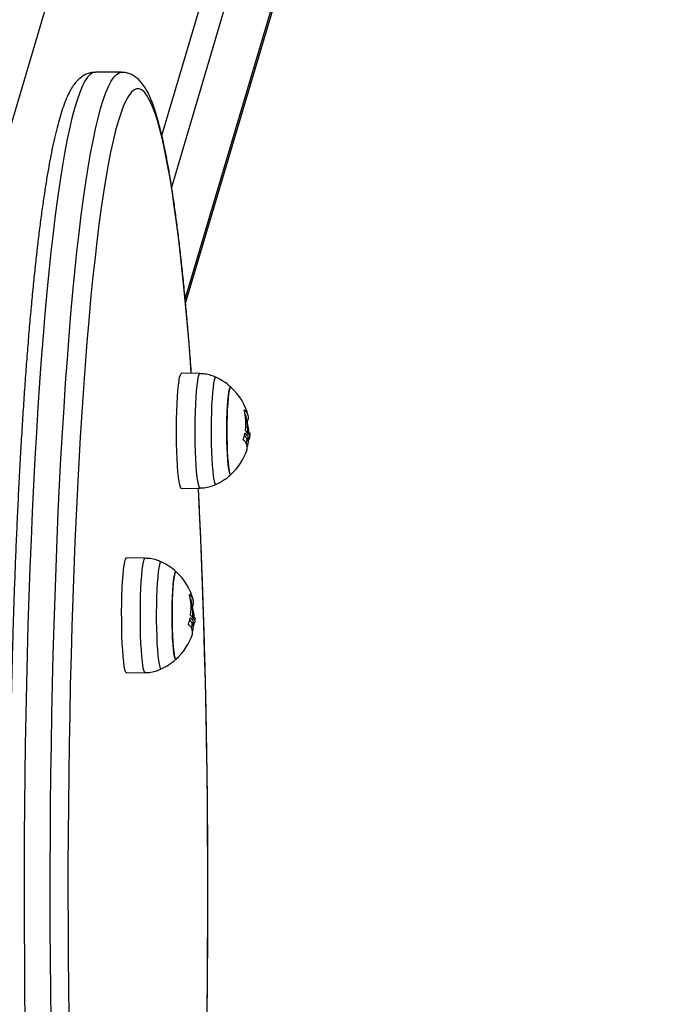
# Model space of a CAD drawing. Units: millimetres. Extents: x -13492 to 14, y -4548 to 14.
# Drawn here: x -13486 to -13486, y -4547 to -4546 of the extents above; entities that cross this region are included whole.
import ezdxf

# ---------------------------------------------------------------- set-up
doc = ezdxf.new("R2010")
doc.units = ezdxf.units.MM

# ---------------------------------------------------------------- blocks, each defined once
blk = doc.blocks.new('K294_')
at = {"color": 7, "linetype": 'Continuous', "lineweight": 25}
for p, q in [((18.43168422629003, 3.846747213451953), (18.62375318398188, 4.493411682896611)), ((18.51170267827854, 3.957927453327419), (18.66416770295325, 4.471252019016309)), ((18.51468791164496, 3.942182718175308), (18.66936120058597, 4.462942145062105)), ((18.51882539818724, 3.907977444761262), (18.66016578422057, 4.383847188853314)), ((18.5189366334065, 3.906770145710969), (18.66063806304408, 4.383855464010911)), ((18.49939401538484, 3.97718569484582), (18.49142445779978, 3.97718569484582)), ((18.52336824150223, 3.885244046597426), (18.51767561699342, 3.8853437914016)), ((18.53770673049565, 3.870522242602736), (18.53778493842526, 3.870522242602736)), ((18.53773752575251, 3.870313249660602), (18.53779089915804, 3.870313249660602)), ((18.53708902474171, 3.867053118913963), (18.53713198787625, 3.867053118913963)), ((18.5386110200983, 3.867036722718102), (18.53794996660543, 3.867036722718102)), ((18.53809063870938, 3.866830555690602), (18.53815447520663, 3.866830555690602)), ((18.53860630142424, 3.866934218063169), (18.53859199303441, 3.866830555690602)), ((18.53745106377244, 3.86565120677128), (18.53819820980005, 3.86565120677128)), ((18.53746423804876, 3.865443762074709), (18.53850944143631, 3.865443762074709)), ((18.53767634077974, 3.864874086011103), (18.53815281990353, 3.864874086011103)), ((18.53770853425101, 3.865077169424102), (18.5382030522809, 3.865077169424102)), ((18.5377595313106, 3.865435278220819), (18.53839638149327, 3.865435278220819)), ((18.53849218294397, 3.865560551500811), (18.53852117043005, 3.865664753207374)), ((18.51767561699342, 3.850243832329714), (18.52336824150223, 3.850343577135708)), ((18.5066423294569, 3.828930662233096), (18.50094970494809, 3.82903040703727)), ((18.52098081844941, 3.814208858238406), (18.52105902637993, 3.814208858238406)), ((18.52101161370718, 3.813999865296272), (18.52106498711271, 3.813999865296272)), ((18.52036311269638, 3.810739734549633), (18.52040607583092, 3.810739734549633)), ((18.52188510805297, 3.810723338353772), (18.5212240545601, 3.810723338353772)), ((18.52136472666405, 3.810517171326272), (18.5214285631613, 3.810517171326272)), ((18.521880389378, 3.810620833698839), (18.52186608098907, 3.810517171326272)), ((18.52072515172711, 3.80933782240695), (18.52147229775472, 3.80933782240695)), ((18.52073832600343, 3.809130377710379), (18.52178352939098, 3.809130377710379)), ((18.52095042873441, 3.808560701646774), (18.5214269078582, 3.808560701646774)), ((18.52098262220568, 3.808763785059772), (18.52147714023556, 3.808763785059772)), ((18.52103361926527, 3.809121893856489), (18.52167046944794, 3.809121893856489)), ((18.52176627089864, 3.809247167136481), (18.52179525838472, 3.809351368843044)), ((18.50094970494809, 3.793930447967203), (18.5066423294569, 3.794030192771378))]:
    blk.add_line(p, q, dxfattribs=at)
at = {"color": 7, "linetype": 'Continuous', "lineweight": 25, "flags": 128}
for points in [[(18.49142445779978, 3.97718569484582), (18.49066316757433, 3.977033053886179), (18.48984414530003, 3.976527285186738), (18.48902736235721, 3.975668194777744), (18.48821397614427, 3.97445700000694), (18.48740513924384, 3.972895417158132), (18.48660199779386, 3.970985659026472), (18.48580568985961, 3.968730431775247), (18.48501734382478, 3.966132931099627), (18.4842380767899, 3.963196837710119), (18.48346899299247, 3.959926312106608), (18.48271118223818, 3.95632598868301), (18.48196571835831, 3.952400969166182), (18.48123365769004, 3.948156815381798), (18.48051603757574, 3.943599541376305), (18.47981387489779, 3.938735604891325), (18.47912816463429, 3.933571898217768), (18.47845987844847, 3.92811573842241), (18.47780996331437, 3.922374856988744), (18.47717934017453, 3.91635738885211), (18.47656890263295, 3.910071860876404), (18.47597951569185, 3.903527179774163), (18.47541201452384, 3.896732619480962), (18.47486720328778, 3.889697808016852), (18.47434585399185, 3.882432713840307), (18.4738487053977, 3.87494763172558), (18.47337646197446, 3.867253168178057), (18.47292979290012, 3.859360226391208), (18.47250933111298, 3.8512799908161), (18.47211567241391, 3.843023911296176), (18.47174937462694, 3.834603686850959), (18.4714109568007, 3.826031249097785), (18.47110089848173, 3.817318745340661), (18.4708196390269, 3.808478521358983), (18.47056757698681, 3.799523103919772), (18.47034506953731, 3.790465183013429), (18.47015243197746, 3.781317593887569), (18.46998993727573, 3.772093298844401), (18.46985781569254, 3.762805368883481), (18.46975625444555, 3.753466965178949), (18.46968539744865, 3.744091320420329), (18.46964534510824, 3.734691720071486), (18.46963615417861, 3.725281483545904), (18.46965783768463, 3.715873945323755), (18.46971036489902, 3.706482436061695), (18.46979366138965, 3.6971202637063), (18.46990760912502, 3.68780069463114)], [(18.47787716671008, 3.68780069463114), (18.4777632189747, 3.6971202637063), (18.47767992248317, 3.706482436061695), (18.47762739526877, 3.715873945323755), (18.47760571176366, 3.725281483545904), (18.47761490269329, 3.734691720071486), (18.4776549550337, 3.744091320420329), (18.4777258120306, 3.753466965178949), (18.4778273732776, 3.762805368883481), (18.47795949486079, 3.772093298844401), (18.4781219895616, 3.781317593887569), (18.47831462712236, 3.790465183013429), (18.47853713457096, 3.799523103919772), (18.47878919661105, 3.808478521358983), (18.47907045606587, 3.817318745340661), (18.47938051438576, 3.826031249097785), (18.47971893221109, 3.834603686850959), (18.48008522999897, 3.843023911296176), (18.48047888869712, 3.8512799908161), (18.48089935048518, 3.859360226391208), (18.48134601955951, 3.867253168178057), (18.48181826298276, 3.87494763172558), (18.48231541157691, 3.882432713840307), (18.48283676087283, 3.889697808016852), (18.4833815721089, 3.896732619480962), (18.48394907327691, 3.903527179774163), (18.48453846021801, 3.910071860876404), (18.48514889775868, 3.91635738885211), (18.48577952089852, 3.922374856988744), (18.48642943603261, 3.92811573842241), (18.48709772221935, 3.933571898217768), (18.48778343248285, 3.938735604891325), (18.4884855951608, 3.943599541376305), (18.48920321527419, 3.948156815381798), (18.48993527594337, 3.952400969166182), (18.49068073982324, 3.95632598868301), (18.49143855057753, 3.959926312106608), (18.49220763437495, 3.963196837710119), (18.49298690140893, 3.966132931099627), (18.49377524744375, 3.968730431775247), (18.49457155537801, 3.970985659026472), (18.49537469682889, 3.972895417158132), (18.49618353372933, 3.97445700000694), (18.49699691994227, 3.975668194777744), (18.49781370288418, 3.976527285186738), (18.49863272515939, 3.977033053886179), (18.49938947644603, 3.977185689421593)], [(18.52068678695776, 3.885291030402503), (18.52043047026689, 3.888708043786527), (18.5198852870384, 3.895575078285536), (18.51931780809207, 3.902200056685023), (18.51872884916463, 3.908573455718714), (18.51811925687378, 3.914686113762717), (18.51748990749491, 3.920529244006819), (18.51684170570332, 3.926094447072818), (18.51617558327542, 3.931373723105342), (18.51549249774814, 3.936359483256955), (18.514793431042, 3.941044560605723), (18.51407938805039, 3.945422220452518), (18.51335139519449, 3.949486170008957), (18.512610498948, 3.953230567434137), (18.51185776433374, 3.95665003023655), (18.51109427339214, 3.95973964301388), (18.51032112362316, 3.962494964512506), (18.50953942641479, 3.964912034019425), (18.50875030543864, 3.966987377048416), (18.50795489503924, 3.968718010338624), (18.50715433860148, 3.970101446141915), (18.50634978690994, 3.971135695799011), (18.50554239648807, 3.971819272600759), (18.50473332794298, 3.972151193916351), (18.50392374429282, 3.97213098261759), (18.50311480929793, 3.971758667759194), (18.50230768578365, 3.971034784535139), (18.50150353397237, 3.969960373511047), (18.50070350981639, 3.968536979130794), (18.49990876333175, 3.966766647491885), (18.49912043694929, 3.96465192340779), (18.49833966387303, 3.962195846749954), (18.4975675664449, 3.959401948074945), (18.49680525454039, 3.956274243551296), (18.4960538239651, 3.952817229186029), (18.49531435488405, 3.949035874365426), (18.49458791026916, 3.944935614700943), (18.49387553436862, 3.940522344233021), (18.49317825120704, 3.935802406936408), (18.492497063114, 3.930782587623388), (18.49183294928241, 3.925470102175812), (18.49118686436248, 3.919872587173221), (18.49055973708653, 3.913998088926154), (18.48995246893572, 3.907855051896466), (18.48936593284668, 3.901452306570126), (18.48880097195104, 3.89479905675157), (18.48825839836934, 3.887904866346934), (18.48773899203696, 3.880779645603387), (18.48724349959173, 3.873433636873732), (18.48677263329171, 3.86587739988622), (18.48632706999831, 3.858121796568729), (18.48602452485409, 3.852463608516108)], [(18.51767561699342, 3.850243832329714), (18.5175794126975, 3.850276890648591), (18.51736309604019, 3.850608463511297), (18.51715309385543, 3.851289880506873), (18.51695368118488, 3.852307269953006), (18.51676891749355, 3.853639920730846), (18.51660256403864, 3.855260703917655), (18.51645800729546, 3.857136625039264), (18.51633819002325, 3.859229495751923), (18.51624555135584, 3.861496711241988), (18.51618197714959, 3.863892117541899), (18.51614876159181, 3.866366951087319), (18.51614658085635, 3.868870831403318), (18.51617547933563, 3.871352786706983), (18.51623486873939, 3.873762291548108), (18.51632354007268, 3.876050295353115), (18.51643968824135, 3.878170220962919), (18.51658094880293, 3.880078912808448), (18.5167444461016, 3.88173751542431), (18.51692685180331, 3.883112264447253), (18.5171244526531, 3.884175173950415), (18.51733322606868, 3.884904606161716), (18.51754892202496, 3.88528571194306), (18.51767561699342, 3.8853437914016)], [(18.52336830392358, 3.850343578243472), (18.52327258398089, 3.85037644756935), (18.52305749675213, 3.850706135946301), (18.52284868811001, 3.8513836801279), (18.52265040879536, 3.852395287268654), (18.52246669520298, 3.853720363965611), (18.52230128721238, 3.855331935477214), (18.52215755205396, 3.857197194854369), (18.52203841575954, 3.859278170796959), (18.52194630360134, 3.861532500633392), (18.52188309071824, 3.86391429271075), (18.52185006393973, 3.866375060609561), (18.52184789559795, 3.868864710194747), (18.5218766298334, 3.87133255937565), (18.52193568170003, 3.873728369864101), (18.52202384907139, 3.876003369864837), (18.52213933711517, 3.878111246939942), (18.52227979482757, 3.880009090789234), (18.52244236289369, 3.88165826678537), (18.52262373189786, 3.883025202461202), (18.52282020968903, 3.884082070949579), (18.5230277965469, 3.884807357453018), (18.52324226660074, 3.885186297230892), (18.52336829205104, 3.885244045700664)], [(18.52820591026773, 3.884136619293121), (18.52810965614333, 3.884144101864284), (18.52789769741083, 3.883895688877009), (18.52769133294021, 3.883287586565847), (18.52749517257087, 3.882333378929023), (18.52731359820371, 3.881054381391867), (18.5271506659077, 3.879479164642679), (18.5270100153233, 3.877642916422109), (18.52689478834998, 3.875586655481446), (18.52680755896961, 3.873356315290356)], [(18.53278182066731, 3.854485668486949), (18.53267077665749, 3.85444558804861), (18.53247955038421, 3.854663483101239), (18.53229405797208, 3.855239539293824), (18.53211935917114, 3.856158043317326), (18.53196021930706, 3.85739394077368), (18.53182097930256, 3.858913519602855), (18.53170543726117, 3.860675329654758), (18.53161674486944, 3.862631313347582), (18.5315573214233, 3.864728116540708), (18.53152878783965, 3.866908543909948), (18.53153192244134, 3.86911311908202), (18.53156663972402, 3.871281706993021), (18.53163199269, 3.873355154216687), (18.53172619868235, 3.875276902518952), (18.53184668800566, 3.876994531613808), (18.53199017402529, 3.878461189059952), (18.53215274281809, 3.87963686826274), (18.53232995992983, 3.880489499760505), (18.53251699133978, 3.880995825987474), (18.53270873532017, 3.881142035684523), (18.53278182066731, 3.881101955246185)], [(18.53278182066731, 3.881101955246185), (18.53261259980207, 3.881114427492638), (18.53242256303509, 3.880787041339635), (18.53223981459576, 3.88010523375974), (18.53206933938452, 3.879087602682692), (18.53191578752046, 3.877761906434306), (18.53178334749953, 3.876164306549389), (18.53167563193836, 3.874338381390179), (18.5315955790378, 3.872333937434949)], [(18.52680755896961, 3.873356315290356), (18.52675027574094, 3.871001717964963), (18.52672421827845, 3.868575461319186), (18.52672996866147, 3.86613174391582), (18.52676739843662, 3.863725154363554), (18.52683567148359, 3.861409451897406), (18.52693326269616, 3.85923636548191), (18.52705799204739, 3.857254438279914), (18.52720707329116, 3.855507943265683), (18.52737717619619, 3.85403589425673), (18.52756450094728, 3.852871174390519), (18.52776486301753, 3.852039801587442), (18.5279737866498, 3.851560347341864), (18.5281866048357, 3.851443521868849), (18.5282063732933, 3.851451220810621)], [(18.53707249431989, 3.872978657709017), (18.53716428811402, 3.87279866794356), (18.53733007265999, 3.872344137578101)], [(18.5315955790378, 3.872333937434949), (18.53154537243279, 3.870205650689376), (18.53152638162772, 3.868011575268018), (18.53153912464257, 3.865811559829443), (18.53158325388029, 3.863665615058697), (18.53165756561191, 3.861632276735098), (18.53176003280658, 3.859767009026972), (18.53188786042518, 3.858120691578141), (18.53203756166511, 3.856738231633561), (18.53220505306524, 3.855657339097296), (18.53238576589809, 3.854907497901285), (18.53257477078876, 3.854509161759187), (18.53276691217468, 3.854473196240495), (18.53278182066731, 3.854485668486949)], [(18.48602452485409, 3.852463608516108), (18.48590745019772, 3.850177975432733), (18.48551437708591, 3.842057355549831), (18.48514841569557, 3.833771610135362), (18.48481009208934, 3.825332649770051), (18.4844998925995, 3.81675260527786), (18.4842182631304, 3.808043810285516), (18.48396560851996, 3.79921878349828), (18.48374229195304, 3.790290210702868), (18.48354863444218, 3.78127092652844), (18.48338491436641, 3.772173896002049), (18.48325136706842, 3.763012195907639), (18.48314818452161, 3.753798995992246), (18.48307551504729, 3.744547540030315), (18.48303346310547, 3.73527112679344), (18.48302208914754, 3.725983090920043), (18.48304140952076, 3.716696783765063), (18.48309139645369, 3.70742555419324), (18.48317197809081, 3.698182729396057), (18.48328303859887, 3.688981595735958), (18.48342441832881, 3.679835379643326), (18.48359591405222, 3.670757228606225), (18.48379727924692, 3.661760192269274), (18.4840242273998, 3.653001399330013)], [(18.52548122923998, 3.690035075749027), (18.52558879895094, 3.6992416675233), (18.5256658742668, 3.708488428235204), (18.52571234439563, 3.717762065861597), (18.52572814253688, 3.727049249753098), (18.52571324598046, 3.73633662978077), (18.52566767614042, 3.745610855537369), (18.52559149852221, 3.754858595522227), (18.5254848226299, 3.76406655631158), (18.52534780180793, 3.773221501657962), (18.52518063302012, 3.782310271527739), (18.52498355656769, 3.791319801007693), (18.52475685574462, 3.800237139095178), (18.52450085642829, 3.809049467310023), (18.5242159266121, 3.817744118120889), (18.52390247587607, 3.826308593153361), (18.52356095479934, 3.834730581161556), (18.52319185431168, 3.842997975717798), (18.52283461613513, 3.850334227079064)], [(18.50094970494809, 3.793930447967203), (18.50085350065217, 3.79396350628608), (18.50063718399395, 3.794295079146967), (18.5004271818101, 3.794976496142543), (18.50022776913955, 3.795993885588676), (18.50004300544822, 3.797326536366517), (18.4998766519924, 3.798947319553325), (18.49973209525013, 3.800823240674934), (18.49961227797792, 3.802916111387593), (18.49951963931051, 3.805183326877658), (18.49945606510426, 3.807578733177569), (18.49942284954648, 3.810053566722989), (18.49942066881102, 3.812557447038988), (18.49944956728939, 3.815039402344472), (18.49950895669406, 3.817448907183778), (18.49959762802644, 3.819736910988785), (18.49971377619511, 3.821856836598589), (18.4998550367576, 3.823765528444118), (18.50001853405627, 3.82542413105998), (18.50020093975798, 3.826798880082923), (18.50039854060777, 3.827861789586085), (18.50060731402334, 3.828591221797386), (18.50082300997872, 3.82897232757873), (18.50094970494809, 3.82903040703727)], [(18.50664239187825, 3.794030193880961), (18.50654667193556, 3.79406306320502), (18.5063315847068, 3.794392751581971), (18.50612277606468, 3.79507029576357), (18.50592449674912, 3.796081902906143), (18.50574078315765, 3.797406979601281), (18.50557537516704, 3.799018551112884), (18.50543164000863, 3.800883810490039), (18.50531250371421, 3.802964786432629), (18.50522039155601, 3.805219116269062), (18.505157178672, 3.80760090834642), (18.5051241518944, 3.810061676245231), (18.50512198355262, 3.812551325830417), (18.50515071778807, 3.815019175013139), (18.5052097696547, 3.817414985499771), (18.50529793702606, 3.819689985500507), (18.50541342506984, 3.821797862575612), (18.50555388278224, 3.823695706424904), (18.50571645084836, 3.82534488242104), (18.50589781985252, 3.826711818096872), (18.5060942976437, 3.827768686585249), (18.50630188450066, 3.828493973088688), (18.50651635455541, 3.828872912866562), (18.5066423800057, 3.828930661338153)], [(18.5114799982224, 3.82782323493061), (18.511383744098, 3.827830717499954), (18.51117178536549, 3.827582304512679), (18.51096542089397, 3.826974202201517), (18.51076926052554, 3.826019994564693), (18.51058768615747, 3.824740997027537), (18.51042475386237, 3.823165780278349), (18.51028410327706, 3.821329532057779), (18.51016887630465, 3.819273271117116), (18.51008164692428, 3.817042930926026)], [(18.51605590862107, 3.798172284122619), (18.51594486461216, 3.79813220368428), (18.51575363833888, 3.798350098736909), (18.51556814592675, 3.798926154929494), (18.5153934471249, 3.799844658952996), (18.51523430726172, 3.80108055640935), (18.51509506725722, 3.802600135238525), (18.51497952521584, 3.804361945292247), (18.51489083282411, 3.806317928983252), (18.51483140937797, 3.808414732176378), (18.51480287579432, 3.810595159545618), (18.514806010396, 3.81279973471769), (18.51484072767869, 3.814968322628691), (18.51490608064467, 3.817041769852357), (18.51500028663611, 3.818963518154622), (18.51512077595942, 3.820681147249478), (18.51526426197995, 3.822147804695622), (18.51542683077185, 3.82332348389841), (18.5156040478845, 3.824176115396175), (18.51579107929445, 3.824682441623144), (18.51598282327393, 3.824828651320193), (18.51605590862107, 3.824788570881855)], [(18.51605590862107, 3.824788570881855), (18.51588668775674, 3.824801043128308), (18.51569665098976, 3.824473656977124), (18.51551390255043, 3.82379184939541), (18.51534342733919, 3.822774218318362), (18.51518987547513, 3.821448522069976), (18.51505743545329, 3.819850922185059), (18.51494971989303, 3.818024997025849), (18.51486966699247, 3.816020553072438)], [(18.51008164692428, 3.817042930926026), (18.51002436369561, 3.814688333600633), (18.50999830623312, 3.812262076954856), (18.51000405661614, 3.80981835955149), (18.51004148639038, 3.807411769999224), (18.51010975943825, 3.805096067533076), (18.51020735065083, 3.802922981119399), (18.51033208000206, 3.800941053915584), (18.51048116124491, 3.799194558901353), (18.51065126415086, 3.7977225098924), (18.51083858890195, 3.796557790026189), (18.5110389509722, 3.795726417223112), (18.51124787460447, 3.795246962977534), (18.51146069278946, 3.795130137504519), (18.51148046124797, 3.795137836446291)], [(18.51486966699247, 3.816020553072438), (18.51481946038746, 3.813892266326865), (18.51480046958148, 3.811698190905507), (18.51481321259633, 3.809498175465113), (18.51485734183496, 3.807352230694367), (18.51493165356658, 3.805318892370768), (18.51503412076034, 3.803453624664461), (18.51516194837984, 3.801807307213811), (18.51531164961887, 3.800424847269231), (18.51547914101991, 3.799343954732966), (18.51565985385276, 3.798594113538774), (18.51584885874252, 3.798195777394857), (18.51604100012935, 3.798159811876165), (18.51605590862107, 3.798172284122619)], [(18.52034658227365, 3.816665273344687), (18.52043837606869, 3.81648528357923), (18.52060416061466, 3.816030753213771)]]:
    blk.add_lwpolyline(points, dxfattribs=at)
at = {"color": 7, "linetype": 'Continuous', "lineweight": 25}
for centre, radius, start, end in [((18.5206618652295, 3.867793811866567), 0.01800000000000082, 47.67533453278234, 65.22303665125384), ((18.5206618652295, 3.867793811866567), 0.01800000000000014, 14.64301942956878, 47.67533453278045), ((18.5221441755524, 3.870076890361223), 0.01520729644351211, 352.1360802416508, 15.16277073882884), ((18.53534394952692, 3.871825633160687), 0.002767174325403495, 331.8995640444757, 57.13652281047277), ((18.51991471920644, 3.867793811866567), 0.01799999999999983, 357.2565588983724, 14.64301942956745), ((18.52348706801456, 3.866461867131282), 0.01481326205775055, 2.224025430789184, 15.06979935283369), ((18.52152828362739, 3.870100115030572), 0.01582611712064731, 341.808485068815, 348.5397702290847), ((18.53458210097722, 3.864007394010831), 0.003972198809178894, 24.44562158902805, 50.06386373347289), ((18.53443368601473, 3.864488768536238), 0.004340035614386255, 30.25484655234915, 49.55418136127967), ((18.5206618652295, 3.867793811866567), 0.01800000000000175, 353.1954633138228, 357.2565589099372), ((18.53502395524481, 3.862664375071607), 0.002767888082674004, 347.5465527953746, 55.88410149718253), ((18.53440434022503, 3.864347485535608), 0.00331394228058633, 23.1665307896334, 40.18240180877487), ((18.51991471920644, 3.867793811866567), 0.01799999999999894, 347.511690263689, 352.4709042832229), ((18.52257939446679, 3.866539502213844), 0.01566222177589301, 346.7295183916996, 353.8960091373128), ((18.53585579512344, 3.866575603501905), 0.002784765851966116, 327.4467910500219, 335.8273899868445), ((18.5206618652295, 3.867793811866567), 0.01799999999999971, 312.3246654672205, 341.4501888474962), ((18.5206618652295, 3.867793811866567), 0.01799999999999911, 294.7769633463319, 312.3246654672224), ((18.50393595318417, 3.811480427502237), 0.01800000000000152, 47.67533453278426, 65.22303665125501), ((18.50393595318417, 3.811480427502237), 0.01800000000000014, 14.64301942956878, 47.67533453278045), ((18.50541826350616, 3.813763505996893), 0.01520729644348919, 352.1360802416498, 15.16277073883395), ((18.51861803748159, 3.815512248796357), 0.002767174325402638, 331.8995640444919, 57.13652281046279), ((18.50318880716111, 3.811480427502237), 0.01799999999999983, 357.2565588983724, 14.64301942956745), ((18.50676115596832, 3.810148482766953), 0.01481326205807972, 2.224025430788364, 15.06979935283585), ((18.50480237158206, 3.813786730666242), 0.01582611712077344, 341.8084850698446, 348.5397702290858), ((18.5176784281797, 3.808034101171278), 0.00331394228066719, 23.16653078956766, 40.18240180880504), ((18.51785618893189, 3.80769400964832), 0.003972198809167703, 24.44562155970794, 50.06386370654014), ((18.51770777396939, 3.808175384171908), 0.004340035614334254, 30.25484655236772, 49.554181361251), ((18.50393595318417, 3.811480427502237), 0.01800000000000175, 353.1954633138228, 357.2565589099372), ((18.51829804319948, 3.806350990707277), 0.002767888082675192, 347.5465527953477, 55.884101497198), ((18.50318880716111, 3.811480427502237), 0.01799999999999882, 347.511690263689, 352.4709042832229), ((18.50585348242146, 3.810226117849514), 0.01566222177607897, 346.7295183989395, 353.8960091373136), ((18.51912988307811, 3.810262219139394), 0.002784765851834584, 327.446791008363, 335.8273899450292), ((18.50393595318417, 3.811480427502237), 0.01799999999999907, 312.3246654672224, 341.4501888474935), ((18.50393595318417, 3.811480427502237), 0.01800000000000014, 294.7769633487467, 312.3246654672195)]:
    blk.add_arc(centre, radius, start, end, dxfattribs=at)
for points, knots in [([(18.4914202976737, 3.977158179204115), (18.49103246920402, 3.977149682351727), (18.49015250598257, 3.977130403425098), (18.48886512548359, 3.976737180231201), (18.48763482703396, 3.976122744278972), (18.48654276139257, 3.975312896203239), (18.48553657754963, 3.974310829198065), (18.48455798893463, 3.973043032317354), (18.48356711916984, 3.971402069098393), (18.48257706346829, 3.969330786241106), (18.48162018997971, 3.966865698800892), (18.48072624194481, 3.964123997080013), (18.47989120600358, 3.961158783518248), (18.47909708011992, 3.957954901513721), (18.47833293453676, 3.954498671249302), (18.47759282135701, 3.950782753122756), (18.47687349129172, 3.946804078362537), (18.47617319326526, 3.9425623260498), (18.4754910503965, 3.938059042505619), (18.47482671812338, 3.933297122069551), (18.47418018664428, 3.928280486475477), (18.47355166134946, 3.923013877297625), (18.47294148753224, 3.917502715657382), (18.47235010132261, 3.911753003512193), (18.4717779967217, 3.905771251538089), (18.47122570284535, 3.899564424479967), (18.47069376781963, 3.893139898310754), (18.47018274711388, 3.886505425445056), (18.46969319490234, 3.879669105629863), (18.46922565754665, 3.87263936079339), (18.46878066856732, 3.86542491276973), (18.46835874470742, 3.858034763057138), (18.46796038279024, 3.85047817405334), (18.46758605717912, 3.842764651374954), (18.46723621768286, 3.834903926928154), (18.46691128782402, 3.826905942550501), (18.46661166338379, 3.81878083403294), (18.4663377111641, 3.810538915432834), (18.46608976794267, 3.802190663557984), (18.46586813957345, 3.793746702587076), (18.46567310022818, 3.785217788773797), (18.46550489173785, 3.776614795176418), (18.4653637230507, 3.767948696434677), (18.4652497697656, 3.759230553539372), (18.4651631737637, 3.750471498611067), (18.46510404290564, 3.74168271966423), (18.46507245081046, 3.732875445376838), (18.46506843669647, 3.72406092983815), (18.46509200530034, 3.715250443015383), (18.46514312672969, 3.70645525061568), (18.46522173670326, 3.697686598833887), (18.46532773603156, 3.688955690001738), (18.46546099350451, 3.680273685427299), (18.46562133605619, 3.671651641544803), (18.46580858671257, 3.66310068003563), (18.46602242456391, 3.654631281338287), (18.46626290937127, 3.646255850029182), (18.46647015262022, 3.639798017565544), (18.46659764778576, 3.636138519420773), (18.46663005269818, 3.635208400094915)], [0, 0, 0, 0, 0.007856981857954583, 0.01782709523649916, 0.02801297707842862, 0.03890522616287671, 0.05113835055621684, 0.06555347196959957, 0.08313068724204573, 0.1039042123410144, 0.1251776130372812, 0.1455258724618257, 0.1652109715792685, 0.1844865082407902, 0.2035007488876424, 0.2223404591652933, 0.2410588791120864, 0.2596902010768616, 0.2782572523657095, 0.2967757773515169, 0.3152569390681482, 0.3337088419699605, 0.3521374922720743, 0.3705474224042677, 0.3889421080091648, 0.4073242529896197, 0.4256959884338628, 0.44405901402885, 0.462414700275299, 0.4807641634919299, 0.4991083216147702, 0.5174479362367809, 0.5357836446529702, 0.554115984554679, 0.5724454132550106, 0.5907723228029433, 0.6090970519770142, 0.6274198958902669, 0.6457411137525536, 0.664060935202053, 0.6823795655198127, 0.7006971899689802, 0.7190139774466996, 0.7373300835968161, 0.7556456535015159, 0.7739608240477391, 0.7922757260474531, 0.8105904861788347, 0.8289052288065484, 0.847220042487356, 0.8655350457062095, 0.8838503652854427, 0.9021661322008295, 0.9204824835058907, 0.9387995644279812, 0.9571175307005575, 0.9754365512082499, 0.993756811036849, 0.9999999999999999, 0.9999999999999999, 0.9999999999999999, 0.9999999999999999]), ([(18.52071524719702, 3.885290531728377), (18.52060666319847, 3.886772259579947), (18.52033266999058, 3.890511147204369), (18.51986917382908, 3.896272435350828), (18.51932842296481, 3.902593871739872), (18.51876686136473, 3.908685227602608), (18.51818614062757, 3.914549461137857), (18.51758653457216, 3.920176904469689), (18.51696865523752, 3.925561810890348), (18.51633297003753, 3.930697970064419), (18.5156798990987, 3.935579950556847), (18.51500974241697, 3.940202853589061), (18.51432262969809, 3.944562496791467), (18.5136184267825, 3.948655529236338), (18.51289659096563, 3.952479637882196), (18.51215593066752, 3.956033846859417), (18.51139419041954, 3.959318986605784), (18.51060730125335, 3.962338450580636), (18.50978793428328, 3.965099454342043), (18.50892260035141, 3.967615124965367), (18.50798539875121, 3.969907371272119), (18.50698067353403, 3.971898830360577), (18.50593077965766, 3.973517458534251), (18.50485950124619, 3.974772198952768), (18.50376247065322, 3.975728250171731), (18.50257631859711, 3.976468159239947), (18.50123281749473, 3.976972793477533), (18.50012187757, 3.977215965237836), (18.4994920960238, 3.977166400110353), (18.49937995770631, 3.977157574588408)], [0, 0, 0, 0, 0.02693411601550753, 0.06796364993385383, 0.1090088737734265, 0.1500726200611879, 0.1911583786877541, 0.2322704940388599, 0.2734144348415534, 0.3145971692151877, 0.3558276947373683, 0.3971178015614682, 0.4384831937949018, 0.479945175383146, 0.5215332501533168, 0.5632892475710711, 0.6052740792385239, 0.647579184894984, 0.6903465730356172, 0.7338046136649913, 0.7783291104103749, 0.824505390352652, 0.8657291504397805, 0.8980068664976113, 0.9250823355132984, 0.949036710647924, 0.9711930390185528, 0.9948706592591396, 1, 1, 1, 1]), ([(18.52822990015045, 3.884112665629208), (18.52772146480618, 3.884328301513368), (18.52664823603789, 3.884783475681023), (18.52500416364035, 3.88516175078198), (18.52388322079185, 3.885195715401413), (18.52337601323632, 3.88521108381551)], [0, 0, 0, 0, 0.3301550865377092, 0.6969065806886718, 1, 1, 1, 1]), ([(18.53682205512576, 3.874054542472867), (18.53681959865969, 3.874064219463752), (18.53681472644837, 3.874083413019751), (18.536810731321, 3.874108941584699), (18.53680944513815, 3.874130546345758), (18.53681133482621, 3.874146904257349), (18.53681617721339, 3.874157299316129), (18.53682614435127, 3.874163208141316), (18.53683779024721, 3.874155251150431), (18.53684552659468, 3.87414996533639)], [0, 0, 0, 0, 0.1261443512348078, 0.2501974951672433, 0.375781084834129, 0.5004272876062162, 0.6250119633647833, 0.7508961209724573, 1, 1, 1, 1]), ([(18.53778493842526, 3.870522242602736), (18.53778285181159, 3.87051800732056), (18.53777871180262, 3.870509604177049), (18.53777457558806, 3.870489811835204), (18.53777221935832, 3.870465770055806), (18.53777202141589, 3.870437561273637), (18.53777387680146, 3.870406793751816), (18.53777781726547, 3.870374865674738), (18.53778343613556, 3.870342907937219), (18.53778839896075, 3.870323185519145), (18.53779089915804, 3.870313249660602)], [0, 0, 0, 0, 0.1259231919419203, 0.2498418121803137, 0.3753926238689746, 0.4996836939571527, 0.6243172069768769, 0.7497760982351211, 0.8739409364709649, 1, 1, 1, 1]), ([(18.53703887314203, 3.866955660224765), (18.53704117638279, 3.866965637843667), (18.53704580360807, 3.866985682943185), (18.53705878267681, 3.867019866425243), (18.53707890476869, 3.86705137202748), (18.53710639228609, 3.867067745345911), (18.53712344925896, 3.867057998251174), (18.53713198787625, 3.867053118913963)], [0, 0, 0, 0, 0.1247101160313713, 0.2505433640522827, 0.5001736803204827, 0.7497899641418546, 1, 1, 1, 1]), ([(18.53724919161448, 3.867791621448622), (18.53724166254085, 3.867800646581007), (18.53722660993697, 3.867818690204648), (18.53721336572869, 3.867862308495522), (18.53720707697119, 3.867901817460141), (18.53720488701618, 3.867933461925849), (18.53720503902457, 3.867965613525802), (18.53720731948158, 3.867986014710685), (18.53720845981696, 3.867996216258097)], [0, 0, 0, 0, 0.2492314614411548, 0.4982794589903768, 0.624015406305804, 0.7487016446418113, 0.8743390652955092, 1, 1, 1, 1]), ([(18.53859199302713, 3.866830555392288), (18.538544060248, 3.866702523149205), (18.53844843823424, 3.866447109188219), (18.53827104741993, 3.866599487534903), (18.53818257791534, 3.866675482658455)], [0, 0, 0, 0, 0.5012734742022699, 1, 1, 1, 1]), ([(18.53657637715731, 3.864955922722719), (18.53656906645427, 3.8649648850454), (18.53655806108089, 3.864978376726275), (18.53654972707898, 3.865009803669953), (18.53654629335995, 3.865036910741172), (18.53654595962633, 3.865066857534974), (18.53654886067614, 3.865098141422412), (18.53655449392625, 3.865129683890108), (18.53656040623389, 3.865149374042947), (18.53656338443978, 3.865159292559246)], [0, 0, 0, 0, 0.2488724780039403, 0.3746471560251578, 0.4989355740269895, 0.6237924319404065, 0.7492779763201821, 0.8737038336953776, 1, 1, 1, 1]), ([(18.53745106377244, 3.86565120677128), (18.53751269646034, 3.865536643779113), (18.53758302140102, 3.865405923602656), (18.53763044959158, 3.865456777060307), (18.53763631177697, 3.865463062612752)], [0, 0, 0, 0, 0.8763987088115427, 1, 1, 1, 1]), ([(18.5382030522809, 3.865077169424102), (18.53819838560901, 3.865067995876733), (18.53818907387847, 3.865049691273588), (18.53817416056461, 3.864998571685054), (18.53816334988221, 3.864947347051701), (18.53815644147778, 3.864904853782126), (18.53815402086218, 3.864884288984602), (18.53815281990353, 3.864874086011103)], [0, 0, 0, 0, 0.2503047665521752, 0.4994501777010756, 0.7488062740002198, 0.8753732977019817, 1, 1, 1, 1]), ([(18.53819820979914, 3.865651206816755), (18.53825733160318, 3.86555655536299), (18.53837533496915, 3.865367637073494), (18.53845328651585, 3.865496334000771), (18.53849218293943, 3.865560551457155)], [0, 0, 0, 0, 0.5010179445837314, 1, 1, 1, 1]), ([(18.52285715623873, 3.604036767669958), (18.52295521226404, 3.605989812014148), (18.52318127052184, 3.610492358407417), (18.52350672078808, 3.617724278160812), (18.52383779229547, 3.625688839808707), (18.52414286831425, 3.633787856778643), (18.52442255809308, 3.642004613078233), (18.52467625492443, 3.650330391746455), (18.52490371657985, 3.658754137582354), (18.52510464294699, 3.667265245992302), (18.52527879007028, 3.67585283520143), (18.52542594034947, 3.684505960557861), (18.5255459111562, 3.693213576432162), (18.52563855304414, 3.701964565723164), (18.52570375065205, 3.71074775126849), (18.5257414227857, 3.719551912095402), (18.52575152262614, 3.728365798394724), (18.52573403782879, 3.737178142636684), (18.52568899062351, 3.745977676543906), (18.52561643779643, 3.754753148719236), (18.52551647054259, 3.763493344119841), (18.52538921419307, 3.772187096972037), (18.52523482824688, 3.780823305208604), (18.5250535051149, 3.789390939345457), (18.52484547327765, 3.797879080956908), (18.52461098360471, 3.806276850540006), (18.52435035812812, 3.814573748094834), (18.52406380531773, 3.82275845321178), (18.52375210637945, 3.830823374924283), (18.52341404992911, 3.838747740320604), (18.52311566027527, 3.845258993809101), (18.52292095451265, 3.849065347737768), (18.52285602855534, 3.850334602263819)], [0, 0, 0, 0, 0.02618991061667075, 0.06037819259202922, 0.09456162389461005, 0.128740856639108, 0.1629164578718919, 0.1970889247334945, 0.231258696800697, 0.2654261662292769, 0.299591686174235, 0.333755577857993, 0.3679181365772206, 0.4020796368798228, 0.4362403370988011, 0.4704004833967789, 0.504560313450466, 0.5387200598867603, 0.5728799048408498, 0.6070400518320244, 0.6412007361527602, 0.6753622000841933, 0.7095246964277906, 0.7436884923345713, 0.7778538735466075, 0.8120211491881033, 0.8461906572708632, 0.880362771115604, 0.9145379069396655, 0.9487165329274059, 0.9828991801867875, 1, 1, 1, 1]), ([(18.52336863636663, 3.850382681271502), (18.52361981597312, 3.850376620075029), (18.52450594213804, 3.850355237025131), (18.52597610673218, 3.850651641408466), (18.52736578524071, 3.851044978567505), (18.52807866966248, 3.851413608251595), (18.52825460007933, 3.851504581168546)], [0, 0, 0, 0, 0.148699978564644, 0.5245925151942731, 0.8826757404601155, 1, 1, 1, 1]), ([(18.51150398810421, 3.827799281264878), (18.51099555276085, 3.828014917149038), (18.50992232399256, 3.828470091316693), (18.50827825159411, 3.82884836641765), (18.50715730874652, 3.828882331038902), (18.50665010119099, 3.82889769945118)], [0, 0, 0, 0, 0.3301550865377092, 0.6969065806886718, 1, 1, 1, 1]), ([(18.52009614308043, 3.817741158108537), (18.52009368661345, 3.817750835099422), (18.52008881440304, 3.817770028655421), (18.52008481927567, 3.817795557220369), (18.52008353309282, 3.817817161981428), (18.52008542277997, 3.817833519893019), (18.52009026516805, 3.817843914951799), (18.52010023230594, 3.817849823776986), (18.52011187820188, 3.817841866786101), (18.52011961454935, 3.81783658097206)], [0, 0, 0, 0, 0.1261443512348083, 0.2501974951672443, 0.3757810848341707, 0.5004272876062121, 0.6250119633647797, 0.7508961209725062, 1, 1, 1, 1]), ([(18.52105902637993, 3.814208858238406), (18.52105693976626, 3.81420462295623), (18.52105279975638, 3.814196219812719), (18.52104866354273, 3.814176427470874), (18.52104630731299, 3.814152385693295), (18.52104610937056, 3.814124176909307), (18.52104796475613, 3.814093409387486), (18.52105190522014, 3.814061481310408), (18.52105752409023, 3.814029523572889), (18.52106248691542, 3.814009801156634), (18.52106498711271, 3.813999865296272)], [0, 0, 0, 0, 0.1259231919419218, 0.2498418121802743, 0.3753926238689722, 0.499683693957152, 0.6243172069768776, 0.7497760982351179, 0.8739409364709634, 1, 1, 1, 1]), ([(18.5203129610967, 3.810642275860435), (18.52031526433746, 3.810652253479337), (18.52031989156274, 3.810672298578855), (18.52033287063148, 3.810706482060913), (18.52035299272336, 3.81073798766315), (18.52038048024076, 3.810754360981581), (18.52039753721363, 3.810744613886844), (18.52040607583092, 3.810739734549633)], [0, 0, 0, 0, 0.1247101160313713, 0.2505433640522827, 0.5001736803204827, 0.7497899641418546, 1, 1, 1, 1]), ([(18.52052327956824, 3.811478237084292), (18.52051575049552, 3.811487262216677), (18.52050069789073, 3.811505305840318), (18.52048745368336, 3.811548924133011), (18.52048116492586, 3.81158843309763), (18.52047897497085, 3.811620077561519), (18.52047912697924, 3.811652229161472), (18.52048140743534, 3.811672630346355), (18.52048254777072, 3.811682831893767)], [0, 0, 0, 0, 0.2492314614411633, 0.4982794589903626, 0.6240154063058121, 0.7487016446418157, 0.8743390652955179, 1, 1, 1, 1]), ([(18.5218660809818, 3.810517171029777), (18.52181814820267, 3.810389138784875), (18.52172252618891, 3.810133724823889), (18.5215451353746, 3.810286103170573), (18.52145666587001, 3.810362098294125)], [0, 0, 0, 0, 0.5012734742022674, 1, 1, 1, 1]), ([(18.51985046511198, 3.808642538358389), (18.51984315440803, 3.80865150068107), (18.51983214903555, 3.808664992361945), (18.51982381503365, 3.808696419305623), (18.51982038131462, 3.808723526376842), (18.519820047581, 3.808753473170644), (18.51982294863081, 3.808784757058082), (18.51982858188092, 3.808816299525778), (18.51983449418765, 3.808835989678617), (18.51983747239354, 3.808845908194916)], [0, 0, 0, 0, 0.2488724780039, 0.3746471560251196, 0.4989355740269814, 0.6237924319404003, 0.749277976320178, 0.8737038336953756, 1, 1, 1, 1]), ([(18.52072515172711, 3.80933782240695), (18.5207867844141, 3.809223259414783), (18.52085710935569, 3.809092539238326), (18.52090453754534, 3.809143392695977), (18.52091039973164, 3.809149678248422)], [0, 0, 0, 0, 0.8763987088115328, 1, 1, 1, 1]), ([(18.52147714023556, 3.808763785059772), (18.52147247356277, 3.808754611512403), (18.52146316183314, 3.808736306909258), (18.52144824851837, 3.808685187320724), (18.52143743783688, 3.808633962687371), (18.52143052943245, 3.808591469417796), (18.52142810881685, 3.808570904620272), (18.5214269078582, 3.808560701646774)], [0, 0, 0, 0, 0.2503047665521794, 0.4994501777010515, 0.7488062740002144, 0.8753732977019796, 1, 1, 1, 1]), ([(18.52147229775381, 3.809337822452425), (18.52153141955785, 3.80924317099866), (18.52164942292382, 3.809054252709164), (18.52172737447052, 3.809182949636441), (18.52176627089409, 3.809247167092825)], [0, 0, 0, 0, 0.5010179445837258, 1, 1, 1, 1]), ([(18.50664272432039, 3.794069296908991), (18.50689390392779, 3.794063235710699), (18.5077800300918, 3.794041852660802), (18.50925019468594, 3.794338257044136), (18.51063987319447, 3.794731594203175), (18.51135275761715, 3.795100223889084), (18.51152868803308, 3.795191196804216)], [0, 0, 0, 0, 0.148699978564644, 0.5245925151942731, 0.8826757404601155, 1, 1, 1, 1])]:
    blk.add_open_spline(points, degree=3, knots=knots, dxfattribs=at)
blk = doc.blocks.new('k294')
at = {"layer": 'Defpoints'}
blk.add_blockref('K294_', (0, 0), dxfattribs=at)

msp = doc.modelspace()

# ---------------------------------------------------------------- block references
msp.add_blockref('k294', (-13504.81155767592, -4550.446537758946))

doc.saveas('drawing.dxf')
